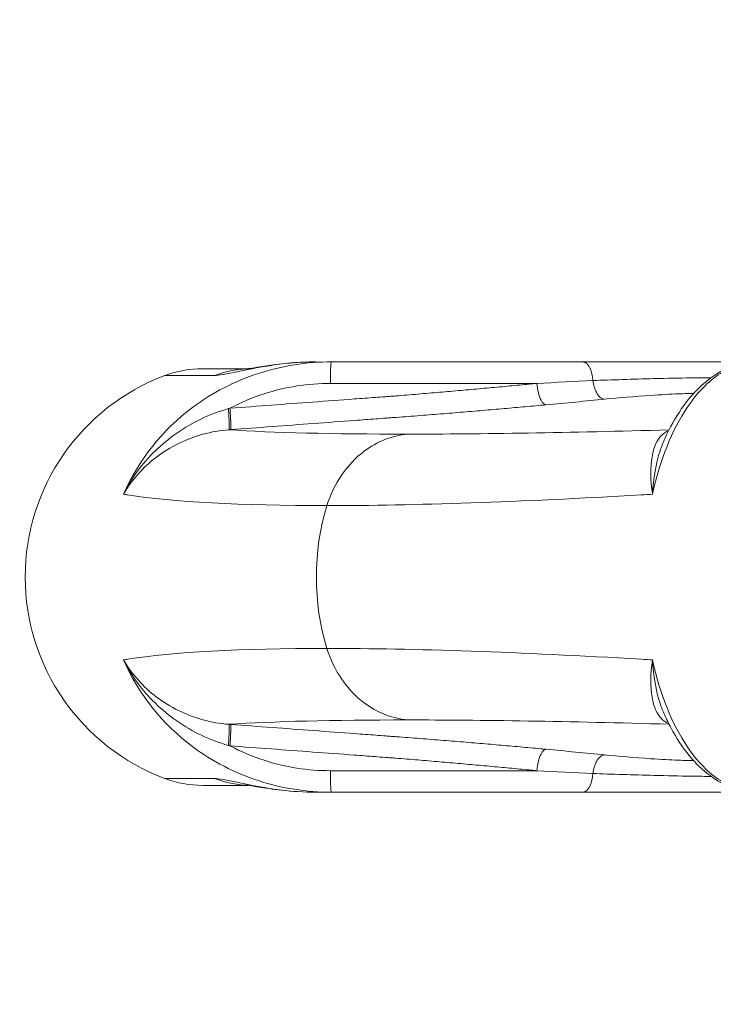
# Model space of a CAD drawing. Units: millimetres. Extents: x 25207 to 48374, y 5915 to 23329.
# Drawn here: x 29151 to 29215, y 6816 to 6907 of the extents above; entities that cross this region are included whole.
import ezdxf

# ---------------------------------------------------------------- set-up
doc = ezdxf.new("R2010")
doc.units = ezdxf.units.MM
doc.header["$MEASUREMENT"] = 0
doc.styles.get("Standard").update_dxf_attribs({"font": 'arial.ttf'})
doc.dimstyles.get("Standard").update_dxf_attribs({"dimtxt": 0.18, "dimasz": 0.18, "dimexe": 0.18, "dimexo": 0.0625, "dimgap": 0.09, "dimtad": 0, "dimtih": 1, "dimtoh": 1, "dimdec": 4, "dimzin": 0, "dimdsep": 46, "dimtxsty": 'Standard', "dimcen": 0.09, "dimadec": 0, "dimazin": 0, "dimtfac": 1, "dimtdec": 4, "dimtofl": 0, "dimtmove": 0, "dimatfit": 3, "dimfxl": 1, "dimtolj": 1, "dimtzin": 0, "dimarcsym": 0})

# ---------------------------------------------------------------- blocks, each defined once
blk = doc.blocks.new('*D8')
at = {"color": 0, "lineweight": -2, "transparency": 16777216}
for p, q in [((26016.612, 10955.164), (26016.612, 10956.344)), ((26196.612, 10956.164), (35249.232, 10956.164)), ((35429.232, 10955.164), (35429.232, 10956.344))]:
    blk.add_line(p, q, dxfattribs=at)
at = {"color": 0, "transparency": 16777216}
for points in [[(26196.612, 10986.164), (26196.612, 10926.164), (26016.612, 10956.164)], [(35249.232, 10986.164), (35249.232, 10926.164), (35429.232, 10956.164)]]:
    blk.add_solid(points, dxfattribs=at)
at = {"layer": 'Defpoints', "color": 0, "transparency": 16777216}
for p in [(35429.232, 10956.164), (26016.612, 6278.147), (35429.232, 6263.145)]:
    blk.add_point(p, dxfattribs=at)
at = {"color": 0, "transparency": 16777216, "insert": (30722.922, 11159.336), "char_height": 300, "attachment_point": 5}
blk.add_mtext('\\A1;945', dxfattribs=at)
blk = doc.blocks.new('*D9')
at = {"color": 0, "lineweight": -2, "transparency": 16777216}
for p, q in [((25607.917, 10615.003), (25606.737, 10615.003)), ((25606.917, 6183.451), (25606.917, 10435.003)), ((25607.917, 6003.451), (25606.737, 6003.451))]:
    blk.add_line(p, q, dxfattribs=at)
at = {"color": 0, "transparency": 16777216}
for points in [[(25576.917, 10435.003), (25636.917, 10435.003), (25606.917, 10615.003)], [(25576.917, 6183.451), (25636.917, 6183.451), (25606.917, 6003.451)]]:
    blk.add_solid(points, dxfattribs=at)
at = {"layer": 'Defpoints', "color": 0, "transparency": 16777216}
for p in [(25606.917, 10615.003), (32156.738, 10615.003), (31229.611, 6003.451)]:
    blk.add_point(p, dxfattribs=at)
at = {"color": 0, "transparency": 16777216, "insert": (25404.359, 8309.227), "char_height": 300, "attachment_point": 5, "rotation": 90}
blk.add_mtext('\\A1;455', dxfattribs=at)
blk = doc.blocks.new('*D21')
at = {"color": 0, "lineweight": -2, "transparency": 16777216}
for p, q in [((35902.947, 7982.503), (35904.127, 7982.503)), ((35903.947, 7882.503), (35903.947, 6125.497)), ((35902.947, 6025.497), (35904.127, 6025.497))]:
    blk.add_line(p, q, dxfattribs=at)
at = {"color": 0, "transparency": 16777216}
for points in [[(35887.28, 7882.503), (35920.613, 7882.503), (35903.947, 7982.503)], [(35887.28, 6125.497), (35920.613, 6125.497), (35903.947, 6025.497)]]:
    blk.add_solid(points, dxfattribs=at)
at = {"layer": 'Defpoints', "color": 0, "transparency": 16777216}
for p in [(27763.611, 7982.503), (31631.611, 6025.497), (35903.947, 6025.497)]:
    blk.add_point(p, dxfattribs=at)
at = {"color": 0, "transparency": 16777216, "insert": (35751.832, 7004), "char_height": 200, "width": 454.79673, "attachment_point": 5, "rotation": 90}
blk.add_mtext('\\A1;200', dxfattribs=at)

msp = doc.modelspace()

# ---------------------------------------------------------------- linework, layer by layer
at = {"color": 0, "linetype": 'Continuous', "lineweight": 18, "extrusion": (0, 1, -2.22045e-16)}
for p, q in [((29171.93055, 6874.89324), (29167.72615, 6874.89324)), ((29172.33756, 6874.89324), (29172.32467, 6874.89324)), ((29179.62222, 6874.89324), (29179.62222, 6874.89324)), ((29203.73707, 6874.89324), (29203.73597, 6874.89324)), ((29168.82319, 6874.25811), (29164.21914, 6874.25811)), ((29199.17768, 6871.9643), (29199.17768, 6871.9643)), ((29170.26347, 6871.21914), (29170.2606, 6871.21837)), ((29170.2606, 6839.83836), (29170.26347, 6839.83758)), ((29199.17768, 6839.09242), (29199.17768, 6839.09242)), ((29168.82319, 6836.79861), (29164.21914, 6836.79861)), ((29167.72615, 6836.16349), (29171.93055, 6836.16349)), ((29172.32467, 6836.16349), (29172.33756, 6836.16349)), ((29179.62215, 6836.16349), (29179.62215, 6836.16349)), ((29203.73597, 6836.16349), (29203.73707, 6836.16349)), ((29179.68884, 6835.52836), (29178.27812, 6835.52836))]:
    msp.add_line(p, q, dxfattribs=at)
at = {"color": 0, "linetype": 'Continuous', "lineweight": 18, "extrusion": (0, -2.22045e-16, -1)}
for centre, radius, start, end in [((-29167.72615, 6864.89324), 10, 69.4698005, 90), ((-29171.23316, 6855.52836), 20, 290.5301995, 69.4698005), ((-29167.72615, 6846.16349), 10, 270, 290.5301995)]:
    msp.add_arc(centre, radius, start, end, dxfattribs=at)
at = {"color": 0, "linetype": 'Continuous', "lineweight": 18, "extrusion": (-3.58732e-43, -2.22045e-16, -1)}
msp.add_ellipse((29172.24825, 6864.89324), major_axis=(0, 10), ratio=0.97663083, start_param=-0.35831958, end_param=-0.04397977, dxfattribs=at)
at = {"color": 0, "linetype": 'Continuous', "lineweight": 18, "extrusion": (-5.87747e-39, -2.22045e-16, -1)}
msp.add_ellipse((29361.23317, 6874.89326), major_axis=(-193.50702, -0.00002), ratio=0.00000003, start_param=-0.26432569, end_param=-0.26418778, dxfattribs=at)
at = {"color": 0, "linetype": 'Continuous', "lineweight": 18}
for centre, major_axis, ratio, start_param, end_param in [((29198.16009, 6874.01651), (28.30084, 1.36278), 0.01826637, -1.54974206, -1.36439999), ((29313.13798, 6881.62248), (150.95663, 10.75117), 0.04616436, -2.81832939, -2.56649036), ((29342.23287, 6892.25072), (186.9998, 26.29378), 0.07802304, -2.37865064, -2.37073404), ((29341.30223, 6818.806), (-187.00455, 26.26002), 0.07834556, -0.25255487, -0.24463827), ((29315.48546, 6829.43424), (-152.92779, 10.80852), 0.04498541, -0.81605381, -0.56681992), ((29176.96759, 6859.48857), (32.60081, -7.89126), 0.61743645, -1.63191199, -1.62734564), ((29197.83383, 6838.52064), (29.7102, -2.6829), 0.03891085, 1.32802756, 1.5133519), ((29172.24825, 6846.16349), (0, -10), 0.97663083, -0.35831958, -0.04397977), ((29361.23308, 6836.16351), (-193.50692, -0.00002), 0.00000003, 0.26418778, 0.26432569)]:
    msp.add_ellipse(centre, major_axis=major_axis, ratio=ratio, start_param=start_param, end_param=end_param, dxfattribs=at)
at = {"color": 0, "linetype": 'Continuous', "lineweight": 18, "extrusion": (0, -2.22045e-16, -1)}
msp.add_ellipse((29197.83383, 6872.53608), major_axis=(29.7102, 2.6829), ratio=0.03891085, start_param=1.32802756, end_param=1.5133519, dxfattribs=at)
at = {"color": 0, "linetype": 'Continuous', "lineweight": 18, "extrusion": (-6.16298e-33, -2.22045e-16, -1)}
msp.add_ellipse((29176.95728, 6851.59791), major_axis=(32.5753, 7.88817), ratio=0.61697154, start_param=-1.63181308, end_param=-1.62724327, dxfattribs=at)
at = {"color": 0, "linetype": 'Continuous', "lineweight": 18, "extrusion": (-3.08149e-33, -2.22045e-16, -1)}
for centre, major_axis, ratio, start_param, end_param in [((29315.48546, 6881.62248), (-152.92779, -10.80852), 0.04498541, -0.81605381, -0.56681992), ((29313.13798, 6829.43424), (150.95663, -10.75117), 0.04616436, -2.81832939, -2.56649036)]:
    msp.add_ellipse(centre, major_axis=major_axis, ratio=ratio, start_param=start_param, end_param=end_param, dxfattribs=at)
at = {"color": 0, "linetype": 'Continuous', "lineweight": 18, "extrusion": (6.16298e-33, -2.22045e-16, -1)}
for centre, major_axis, ratio, start_param, end_param in [((29341.30223, 6892.25072), (-187.00455, -26.26002), 0.07834556, -0.25255487, -0.24463827), ((29342.23287, 6818.806), (186.9998, -26.29378), 0.07802304, -2.37865064, -2.37073404)]:
    msp.add_ellipse(centre, major_axis=major_axis, ratio=ratio, start_param=start_param, end_param=end_param, dxfattribs=at)
at = {"color": 0, "linetype": 'Continuous', "lineweight": 18, "extrusion": (7.17465e-43, -2.22045e-16, -1)}
msp.add_ellipse((29195.71151, 6855.52836), major_axis=(0, 20), ratio=0.87116656, start_param=-1.90921829, end_param=-1.23237436, dxfattribs=at)
at = {"color": 0, "linetype": 'Continuous', "lineweight": 18, "extrusion": (1.54074e-33, -2.22045e-16, -1)}
msp.add_ellipse((29198.16009, 6837.04021), major_axis=(28.30084, -1.36278), ratio=0.01826637, start_param=-1.54974206, end_param=-1.36439999, dxfattribs=at)
at = {"color": 0, "linetype": 'Continuous', "lineweight": 18}
for points, knots in [([(29160.36404, 6863.22405), (29161.75221, 6866.41646), (29165.51189, 6871.07171), (29172.79149, 6874.8037), (29177.39011, 6875.52836), (29179.68884, 6875.52836)], [-0.07814172, -0.07814172, -0.07814172, -0.07814172, 0.86322009, 1.49079463, 2.11836917, 2.11836917, 2.11836917, 2.11836917]), ([(29168.82319, 6874.25811), (29169.19003, 6874.25811), (29170.37172, 6874.48695), (29173.67268, 6875.18758), (29176.55086, 6875.52836), (29178.27812, 6875.52836)], [0, 0, 0, 0, 0.50292486, 0.83820809, 1.17349133, 1.17349133, 1.17349133, 1.17349133]), ([(29171.72099, 6874.86603), (29171.72099, 6874.86603), (29171.72472, 6874.86643), (29171.76172, 6874.87067), (29171.85186, 6874.88196), (29172.16421, 6874.92647), (29172.41554, 6874.96611), (29173.19139, 6875.08923), (29173.71293, 6875.16942), (29174.93359, 6875.33181), (29175.72612, 6875.42255), (29177.11153, 6875.50946), (29177.6903, 6875.52836), (29178.27812, 6875.52836)], [2.06479673, 2.06479673, 2.06479673, 2.06479673, 2.38637377, 2.38637377, 3.76084885, 3.76084885, 5.8412377, 5.8412377, 8.17888358, 8.17888358, 10.9615391, 10.9615391, 12.83902671, 12.83902671, 12.83902671, 12.83902671]), ([(29179.68884, 6875.52836), (29179.66153, 6875.52836), (29179.61425, 6875.02617), (29179.59756, 6873.97716), (29179.59756, 6873.52836)], [0, 0, 0, 0, 0.8975979, 1.57079633, 1.57079633, 1.57079633, 1.57079633]), ([(29179.68884, 6875.52836), (29181.70224, 6875.52836), (29183.73429, 6875.52836), (29186.39508, 6875.52836), (29187.03102, 6875.52836), (29188.29474, 6875.52836), (29188.92246, 6875.52836), (29189.85797, 6875.52836), (29190.16805, 6875.52836), (29191.09228, 6875.52836), (29191.70412, 6875.52836), (29192.61639, 6875.52836), (29192.91833, 6875.52836), (29193.81777, 6875.52836), (29194.41298, 6875.52836), (29195.29832, 6875.52836), (29195.59132, 6875.52836), (29196.46417, 6875.52836), (29197.04097, 6875.52836), (29197.89775, 6875.52836), (29198.18132, 6875.52836), (29199.02631, 6875.52836), (29199.58395, 6875.52836), (29200.41112, 6875.52836), (29200.68499, 6875.52836), (29201.66334, 6875.52836), (29202.35911, 6875.52836), (29203.04313, 6875.52836)], [0, 0, 0, 0, 0.60464777, 0.60464777, 0.79446152, 0.79446152, 0.98284563, 0.98284563, 1.07657451, 1.07657451, 1.26290423, 1.26290423, 1.35539333, 1.35539333, 1.53914131, 1.53914131, 1.6304664, 1.6304664, 1.81215987, 1.81215987, 1.90260785, 1.90260785, 2.08289553, 2.08289553, 2.17283377, 2.17283377, 2.40597643, 2.40597643, 2.40597643, 2.40597643]), ([(29203.04313, 6875.52836), (29204.4588, 6875.52836), (29207.65999, 6875.52836), (29213.31264, 6875.52836), (29216.20209, 6875.52836), (29217.08909, 6875.52836)], [-1.68879571, -1.68879571, -1.68879571, -1.68879571, -1.20628265, -0.72376959, 0, 0, 0, 0]), ([(29203.04313, 6875.52836), (29203.06867, 6875.52836), (29203.09464, 6875.52606), (29203.12089, 6875.52131), (29203.14746, 6875.51651), (29203.17431, 6875.5092), (29203.20129, 6875.4993), (29203.22867, 6875.48925), (29203.25618, 6875.47652), (29203.28363, 6875.46108), (29203.31154, 6875.44539), (29203.33939, 6875.42689), (29203.36699, 6875.4056), (29203.3952, 6875.38384), (29203.42315, 6875.35917), (29203.45063, 6875.33165), (29203.4783, 6875.30395), (29203.50549, 6875.27337), (29203.53201, 6875.24002), (29203.55843, 6875.20679), (29203.58419, 6875.1708), (29203.60909, 6875.13222), (29203.61778, 6875.11875), (29203.62637, 6875.10496), (29203.63485, 6875.09086), (29203.65948, 6875.04991), (29203.68316, 6875.00634), (29203.70572, 6874.96035), (29203.71706, 6874.93724), (29203.72811, 6874.91352), (29203.73885, 6874.88922), (29203.74936, 6874.86545), (29203.75958, 6874.84112), (29203.76949, 6874.8163), (29203.78953, 6874.76612), (29203.8083, 6874.71392), (29203.82574, 6874.66017), (29203.84303, 6874.6069), (29203.859, 6874.55211), (29203.8736, 6874.49627), (29203.88853, 6874.4392), (29203.90204, 6874.38104), (29203.9141, 6874.32227), (29203.93672, 6874.21214), (29203.95424, 6874.09992), (29203.96682, 6873.98866), (29203.97299, 6873.93403), (29203.97799, 6873.87963), (29203.98184, 6873.82578), (29203.9827, 6873.81377), (29203.98351, 6873.80177), (29203.98426, 6873.78981)], [0, 0, 0, 0, 0.08811292, 0.08811292, 0.08811292, 0.17725333, 0.17725333, 0.17725333, 0.2677022, 0.2677022, 0.2677022, 0.35962898, 0.35962898, 0.35962898, 0.45357512, 0.45357512, 0.45357512, 0.54813381, 0.54813381, 0.54813381, 0.64235947, 0.64235947, 0.64235947, 0.67526459, 0.67526459, 0.67526459, 0.77081838, 0.77081838, 0.77081838, 0.81882893, 0.81882893, 0.81882893, 0.86580179, 0.86580179, 0.86580179, 0.96077281, 0.96077281, 0.96077281, 1.05489214, 1.05489214, 1.05489214, 1.15109284, 1.15109284, 1.15109284, 1.33139924, 1.33139924, 1.33139924, 1.41993285, 1.41993285, 1.41993285, 1.43969196, 1.43969196, 1.43969196, 1.43969196]), ([(29209.52494, 6863.22405), (29210.22217, 6866.41646), (29212.11131, 6871.07171), (29215.78041, 6874.8037), (29218.10504, 6875.52836), (29219.26899, 6875.52836)], [-0.07814172, -0.07814172, -0.07814172, -0.07814172, 0.86322009, 1.49079463, 2.11836917, 2.11836917, 2.11836917, 2.11836917]), ([(29210.66602, 6868.36501), (29211.13237, 6869.39758), (29211.65855, 6870.34622), (29212.81897, 6872.02832), (29213.45773, 6872.76906), (29214.84064, 6874.01351), (29215.59495, 6874.52262), (29217.16115, 6875.23646), (29217.97918, 6875.45211), (29218.95362, 6875.52265), (29219.11145, 6875.52836), (29219.26899, 6875.52836)], [0, 0, 0, 0, 4.12456345, 4.12456345, 8.26101799, 8.26101799, 12.41492297, 12.41492297, 16.4394663, 16.4394663, 17.2166429, 17.2166429, 17.2166429, 17.2166429]), ([(29203.98426, 6873.78981), (29205.69768, 6873.85406), (29209.12222, 6873.96045), (29213.03817, 6874.0424), (29214.49758, 6874.05458), (29214.96786, 6874.05326)], [0, 0, 0, 0, 0.442307079, 0.737178465, 0.971915167, 0.971915167, 0.971915167, 0.971915167]), ([(29203.98426, 6873.78981), (29204.04146, 6873.3839), (29204.31845, 6872.47527), (29204.81155, 6872.05922), (29205.07723, 6872.05888)], [0.00000288, 0.00000288, 0.00000288, 0.00000288, 0.61652959, 1.43856904, 1.43856904, 1.43856904, 1.43856904]), ([(29179.59756, 6873.52836), (29177.50782, 6873.52836), (29174.27165, 6873.02323), (29171.27662, 6871.75803), (29170.26347, 6871.21914)], [-2.11836917, -2.11836917, -2.11836917, -2.11836917, -1.49079463, -1.14625545, -1.14625545, -1.14625545, -1.14625545]), ([(29198.78078, 6873.52836), (29198.62123, 6873.52836), (29197.86311, 6873.52836), (29196.7891, 6873.52836), (29195.24196, 6873.52836), (29193.98173, 6873.52836), (29192.37859, 6873.52836), (29191.07393, 6873.52836), (29189.41618, 6873.52836), (29187.73215, 6873.52836), (29186.35949, 6873.52836), (29183.64457, 6873.52836), (29181.62106, 6873.52836), (29179.59756, 6873.52836)], [1.67514353, 1.67514353, 1.67514353, 1.67514353, 1.72007919, 1.88793496, 1.97186284, 2.13971861, 2.2236465, 2.39150227, 2.47543015, 2.64328592, 2.81114169, 2.81114169, 3.30239023, 3.30239023, 3.30239023, 3.30239023]), ([(29185.66805, 6872.36326), (29186.35092, 6872.41776), (29187.0366, 6872.47369), (29188.39757, 6872.58662), (29189.07196, 6872.64357), (29190.07688, 6872.72979), (29190.40849, 6872.75847), (29191.39456, 6872.84437), (29192.04674, 6872.90203), (29193.01796, 6872.98907), (29193.33867, 6873.01801), (29194.2918, 6873.10458), (29194.92236, 6873.1626), (29195.85966, 6873.2499), (29196.16914, 6873.27891), (29197.08973, 6873.3657), (29197.69772, 6873.42371), (29198.46097, 6873.49736), (29198.62107, 6873.51286), (29198.78078, 6873.52836)], [1.56325884, 1.56325884, 1.56325884, 1.56325884, 1.78389702, 1.78389702, 2.00016618, 2.00016618, 2.10688836, 2.10688836, 2.31798697, 2.31798697, 2.42228661, 2.42228661, 2.62857995, 2.62857995, 2.73072563, 2.73072563, 2.93343854, 2.93343854, 2.98741004, 2.98741004, 2.98741004, 2.98741004]), ([(29198.78078, 6873.52836), (29198.82859, 6872.93712), (29198.97623, 6872.35223), (29199.16948, 6871.98018), (29199.31442, 6871.70115), (29199.48508, 6871.54174), (29199.6438, 6871.53597)], [0, 0, 0, 0, 0.89017057, 0.89017057, 0.89017057, 1.55779849, 1.55779849, 1.55779849, 1.55779849]), ([(29170.26347, 6871.21914), (29172.83032, 6871.40974), (29176.68159, 6871.69568), (29181.17667, 6872.02929), (29183.42279, 6872.19612), (29184.54878, 6872.27955), (29185.18741, 6872.32721), (29185.51524, 6872.35107), (29185.6659, 6872.36309), (29185.66697, 6872.36318), (29185.66805, 6872.36326)], [0.01666256, 0.01666256, 0.01666256, 0.01666256, 0.78963951, 1.176275, 1.36959274, 1.46625162, 1.51458105, 1.56291049, 1.56291049, 1.56325884, 1.56325884, 1.56325884, 1.56325884]), ([(29213.34253, 6872.58608), (29212.99066, 6872.58717), (29211.89133, 6872.56186), (29208.94287, 6872.40015), (29206.36187, 6872.18737), (29205.07723, 6872.05888)], [-0.95894301, -0.95894301, -0.95894301, -0.95894301, -0.737178465, -0.442307079, 0, 0, 0, 0]), ([(29160.36404, 6863.22405), (29160.3669, 6863.22979), (29160.36976, 6863.23552), (29161.10792, 6864.71292), (29162.60848, 6866.75854), (29165.93811, 6869.51186), (29168.38572, 6870.68967), (29170.11316, 6871.17753)], [-0.00225128, -0.00225128, -0.00225128, -0.00225128, 0, 0, 0.57773757, 0.86660636, 1.44434393, 1.44434393, 1.44434393, 1.44434393]), ([(29170.11316, 6871.17753), (29170.155, 6870.60415), (29170.20284, 6869.61672), (29170.179, 6869.23454), (29170.15787, 6869.21444)], [0, 0, 0, 0, 0.86249625, 1.50936128, 1.50936128, 1.50936128, 1.50936128]), ([(29170.32111, 6869.22654), (29170.32335, 6869.22899), (29170.32546, 6869.23366), (29170.32743, 6869.24072), (29170.32941, 6869.24785), (29170.33124, 6869.25741), (29170.3329, 6869.2695), (29170.33457, 6869.28175), (29170.33607, 6869.29661), (29170.33736, 6869.31414), (29170.33867, 6869.33195), (29170.33977, 6869.35251), (29170.34063, 6869.37585), (29170.34152, 6869.39971), (29170.34216, 6869.42647), (29170.34255, 6869.45611), (29170.34293, 6869.48599), (29170.34305, 6869.51879), (29170.34289, 6869.55443), (29170.34273, 6869.59008), (29170.34229, 6869.62857), (29170.34156, 6869.66975), (29170.34142, 6869.67745), (29170.34128, 6869.68524), (29170.34112, 6869.69312), (29170.34029, 6869.73442), (29170.33919, 6869.77828), (29170.33781, 6869.82436), (29170.33638, 6869.87262), (29170.33464, 6869.9233), (29170.33264, 6869.976), (29170.33068, 6870.02757), (29170.32846, 6870.08107), (29170.326, 6870.13606), (29170.32356, 6870.19061), (29170.32088, 6870.24664), (29170.318, 6870.3037), (29170.31516, 6870.35996), (29170.31212, 6870.41722), (29170.30891, 6870.47508), (29170.30575, 6870.53199), (29170.30242, 6870.58947), (29170.29895, 6870.64714), (29170.2922, 6870.75933), (29170.28493, 6870.87218), (29170.27735, 6870.98302), (29170.27362, 6871.03758), (29170.26981, 6871.09166), (29170.26595, 6871.14496), (29170.26417, 6871.16967), (29170.26237, 6871.19421), (29170.26057, 6871.21856)], [0, 0, 0, 0, 0.08796437, 0.08796437, 0.08796437, 0.17682247, 0.17682247, 0.17682247, 0.2668798, 0.2668798, 0.2668798, 0.3583509, 0.3583509, 0.3583509, 0.45188167, 0.45188167, 0.45188167, 0.54619698, 0.54619698, 0.54619698, 0.64055752, 0.64055752, 0.64055752, 0.65818604, 0.65818604, 0.65818604, 0.75056628, 0.75056628, 0.75056628, 0.84729342, 0.84729342, 0.84729342, 0.94196095, 0.94196095, 0.94196095, 1.03587536, 1.03587536, 1.03587536, 1.12846404, 1.12846404, 1.12846404, 1.21953685, 1.21953685, 1.21953685, 1.39672907, 1.39672907, 1.39672907, 1.48395507, 1.48395507, 1.48395507, 1.52438338, 1.52438338, 1.52438338, 1.52438338]), ([(29199.6438, 6871.53597), (29199.47628, 6871.52047), (29199.30829, 6871.50497), (29198.50724, 6871.43132), (29197.86832, 6871.37331), (29196.89955, 6871.28652), (29196.57362, 6871.25751), (29195.58581, 6871.17021), (29194.92023, 6871.11219), (29193.91244, 6871.02562), (29193.57302, 6870.99668), (29192.54429, 6870.90964), (29191.85219, 6870.85198), (29190.80358, 6870.76608), (29190.45053, 6870.7374), (29189.37962, 6870.65118), (29188.65931, 6870.59423), (29187.20134, 6870.48121), (29186.46367, 6870.42519), (29185.5679, 6870.35868), (29185.24658, 6870.33482), (29184.60469, 6870.28716), (29183.48123, 6870.20374), (29181.2344, 6870.0369), (29176.74067, 6869.70322), (29172.88894, 6869.41721), (29170.32111, 6869.22654)], [-2.98741004, -2.98741004, -2.98741004, -2.98741004, -2.93343854, -2.93343854, -2.73072563, -2.73072563, -2.62857995, -2.62857995, -2.42228661, -2.42228661, -2.31798697, -2.31798697, -2.10688836, -2.10688836, -2.00016618, -2.00016618, -1.78389702, -1.78389702, -1.56291049, -1.56291049, -1.51458105, -1.46625162, -1.36959274, -1.176275, -0.78963951, -0.01636853, -0.01636853, -0.01636853, -0.01636853]), ([(29170.15787, 6869.21444), (29168.52836, 6869.09829), (29166.11575, 6868.42053), (29162.71145, 6866.31764), (29161.13429, 6864.55548), (29160.36996, 6863.23431), (29160.367, 6863.22918), (29160.36404, 6863.22405)], [-1.44434393, -1.44434393, -1.44434393, -1.44434393, -0.86660636, -0.57773757, 0, 0, 0.00225128, 0.00225128, 0.00225128, 0.00225128]), ([(29211.02866, 6869.12689), (29210.51315, 6868.93777), (29209.8904, 6868.27804), (29209.31558, 6866.31764), (29209.3332, 6864.55548), (29209.52345, 6863.23431), (29209.52419, 6863.22918), (29209.52494, 6863.22405)], [-1.34647752, -1.34647752, -1.34647752, -1.34647752, -0.86660636, -0.57773757, 0, 0, 0.00225128, 0.00225128, 0.00225128, 0.00225128]), ([(29179.27644, 6862.16834), (29179.90729, 6864.22578), (29182.07262, 6867.38523), (29185.31501, 6868.66772), (29186.7347, 6868.8103)], [-1.1485808, -1.1485808, -1.1485808, -1.1485808, -0.49224891, 0, 0, 0, 0]), ([(29209.52494, 6863.22405), (29209.52526, 6863.22979), (29209.52559, 6863.23552), (29209.61002, 6864.71292), (29209.92616, 6866.5198), (29210.50525, 6868.01958), (29210.66286, 6868.36647)], [-0.002251276, -0.002251276, -0.002251276, -0.002251276, 0, 0, 0.577737573, 0.765467987, 0.765467987, 0.765467987, 0.765467987]), ([(29179.27644, 6848.88838), (29179.90729, 6846.83094), (29182.07262, 6843.67149), (29185.31501, 6842.389), (29186.7347, 6842.24642)], [-1.1485808, -1.1485808, -1.1485808, -1.1485808, -0.49224891, 0, 0, 0, 0]), ([(29170.15787, 6841.84228), (29168.52836, 6841.95843), (29166.11575, 6842.63619), (29162.71145, 6844.73909), (29161.13429, 6846.50124), (29160.36996, 6847.82241), (29160.367, 6847.82754), (29160.36404, 6847.83267)], [-1.44434393, -1.44434393, -1.44434393, -1.44434393, -0.86660636, -0.57773757, 0, 0, 0.00225128, 0.00225128, 0.00225128, 0.00225128]), ([(29160.36404, 6847.83267), (29160.3669, 6847.82693), (29160.36976, 6847.8212), (29161.10792, 6846.34381), (29162.60848, 6844.29818), (29165.93811, 6841.54486), (29168.38572, 6840.36705), (29170.11316, 6839.8792)], [-0.00225128, -0.00225128, -0.00225128, -0.00225128, 0, 0, 0.57773757, 0.86660636, 1.44434393, 1.44434393, 1.44434393, 1.44434393]), ([(29160.36404, 6847.83267), (29161.75221, 6844.64027), (29165.51189, 6839.98502), (29172.79149, 6836.25303), (29177.39011, 6835.52836), (29179.68884, 6835.52836)], [-0.07814172, -0.07814172, -0.07814172, -0.07814172, 0.86322009, 1.49079463, 2.11836917, 2.11836917, 2.11836917, 2.11836917]), ([(29211.02866, 6841.92984), (29210.51315, 6842.11896), (29209.8904, 6842.77868), (29209.31558, 6844.73909), (29209.3332, 6846.50124), (29209.52345, 6847.82241), (29209.52419, 6847.82754), (29209.52494, 6847.83267)], [-1.34647757, -1.34647757, -1.34647757, -1.34647757, -0.86660636, -0.57773757, 0, 0, 0.00225128, 0.00225128, 0.00225128, 0.00225128]), ([(29209.52494, 6847.83267), (29210.22217, 6844.64027), (29212.11131, 6839.98502), (29215.78041, 6836.25303), (29218.10504, 6835.52836), (29219.26899, 6835.52836)], [-0.07814172, -0.07814172, -0.07814172, -0.07814172, 0.86322009, 1.49079463, 2.11836917, 2.11836917, 2.11836917, 2.11836917]), ([(29209.52494, 6847.83267), (29209.52526, 6847.82693), (29209.52559, 6847.8212), (29209.61002, 6846.34381), (29209.92616, 6844.53692), (29210.50525, 6843.03714), (29210.66286, 6842.69026)], [-0.002251276, -0.002251276, -0.002251276, -0.002251276, 0, 0, 0.577737573, 0.765467987, 0.765467987, 0.765467987, 0.765467987]), ([(29219.26899, 6835.52836), (29218.50497, 6835.52836), (29217.73141, 6835.66555), (29216.25067, 6836.19104), (29215.53665, 6836.581), (29214.17864, 6837.58741), (29213.53147, 6838.21647), (29212.3132, 6839.70085), (29211.74143, 6840.57476), (29211.03351, 6841.91002), (29210.84544, 6842.29444), (29210.66602, 6842.69171)], [0, 0, 0, 0, 3.76898202, 3.76898202, 7.54787718, 7.54787718, 11.49604584, 11.49604584, 15.63283111, 15.63283111, 17.21971152, 17.21971152, 17.21971152, 17.21971152]), ([(29170.11316, 6839.8792), (29170.155, 6840.45257), (29170.20284, 6841.44), (29170.179, 6841.82219), (29170.15787, 6841.84228)], [0, 0, 0, 0, 0.86249625, 1.50936128, 1.50936128, 1.50936128, 1.50936128]), ([(29170.32111, 6841.83019), (29170.32335, 6841.82774), (29170.32546, 6841.82306), (29170.32743, 6841.816), (29170.32941, 6841.80887), (29170.33124, 6841.79932), (29170.3329, 6841.78723), (29170.33457, 6841.77497), (29170.33607, 6841.76011), (29170.33736, 6841.74258), (29170.33867, 6841.72478), (29170.33977, 6841.70421), (29170.34063, 6841.68088), (29170.34241, 6841.63295), (29170.34321, 6841.57327), (29170.34289, 6841.50229), (29170.34273, 6841.46664), (29170.34229, 6841.42816), (29170.34156, 6841.38697), (29170.34142, 6841.37927), (29170.34128, 6841.37149), (29170.34112, 6841.3636), (29170.34029, 6841.3223), (29170.33919, 6841.27844), (29170.33781, 6841.23236), (29170.33638, 6841.18411), (29170.33464, 6841.13342), (29170.33264, 6841.08073), (29170.33068, 6841.02915), (29170.32846, 6840.97566), (29170.326, 6840.92067), (29170.32356, 6840.86611), (29170.32088, 6840.81009), (29170.318, 6840.75302), (29170.31516, 6840.69677), (29170.31212, 6840.6395), (29170.30891, 6840.58164), (29170.30575, 6840.52473), (29170.30242, 6840.46725), (29170.29895, 6840.40959), (29170.2922, 6840.2974), (29170.28493, 6840.18454), (29170.27735, 6840.0737), (29170.27362, 6840.01914), (29170.26981, 6839.96507), (29170.26595, 6839.91176), (29170.26417, 6839.88705), (29170.26237, 6839.86251), (29170.26057, 6839.83816)], [0, 0, 0, 0, 0.08796437, 0.08796437, 0.08796437, 0.17682247, 0.17682247, 0.17682247, 0.2668798, 0.2668798, 0.2668798, 0.3583509, 0.3583509, 0.3583509, 0.54619698, 0.54619698, 0.54619698, 0.64055752, 0.64055752, 0.64055752, 0.65818604, 0.65818604, 0.65818604, 0.75056628, 0.75056628, 0.75056628, 0.84729342, 0.84729342, 0.84729342, 0.94196095, 0.94196095, 0.94196095, 1.03587536, 1.03587536, 1.03587536, 1.12846404, 1.12846404, 1.12846404, 1.21953685, 1.21953685, 1.21953685, 1.39672907, 1.39672907, 1.39672907, 1.48395507, 1.48395507, 1.48395507, 1.52438338, 1.52438338, 1.52438338, 1.52438338]), ([(29199.6438, 6839.52075), (29199.47628, 6839.53626), (29199.30829, 6839.55175), (29198.50724, 6839.6254), (29197.86832, 6839.68341), (29196.89955, 6839.7702), (29196.57362, 6839.79921), (29195.58581, 6839.88652), (29194.92023, 6839.94454), (29193.91244, 6840.0311), (29193.57302, 6840.06004), (29192.54429, 6840.14709), (29191.85219, 6840.20474), (29190.80358, 6840.29064), (29190.45053, 6840.31932), (29189.37962, 6840.40554), (29188.65931, 6840.46249), (29187.20134, 6840.57551), (29186.46367, 6840.63153), (29185.5679, 6840.69804), (29185.24658, 6840.7219), (29184.60469, 6840.76957), (29183.48123, 6840.85299), (29181.2344, 6841.01983), (29176.74067, 6841.3535), (29172.88894, 6841.63951), (29170.32111, 6841.83019)], [-2.98741004, -2.98741004, -2.98741004, -2.98741004, -2.93343854, -2.93343854, -2.73072563, -2.73072563, -2.62857995, -2.62857995, -2.42228661, -2.42228661, -2.31798697, -2.31798697, -2.10688836, -2.10688836, -2.00016618, -2.00016618, -1.78389702, -1.78389702, -1.56291049, -1.56291049, -1.51458105, -1.46625162, -1.36959274, -1.176275, -0.78963951, -0.01636853, -0.01636853, -0.01636853, -0.01636853]), ([(29170.26347, 6839.83758), (29172.83032, 6839.64698), (29176.68159, 6839.36104), (29181.17667, 6839.02744), (29183.42279, 6838.8606), (29184.54878, 6838.77718), (29185.18741, 6838.72951), (29185.51524, 6838.70565), (29185.6659, 6838.69363), (29185.66697, 6838.69355), (29185.66805, 6838.69346)], [0.01666256, 0.01666256, 0.01666256, 0.01666256, 0.78963951, 1.176275, 1.36959274, 1.46625162, 1.51458105, 1.56291049, 1.56291049, 1.56325884, 1.56325884, 1.56325884, 1.56325884]), ([(29179.59756, 6837.52836), (29177.50782, 6837.52836), (29174.27165, 6838.03349), (29171.27662, 6839.2987), (29170.26347, 6839.83758)], [-2.11836917, -2.11836917, -2.11836917, -2.11836917, -1.49079463, -1.14625545, -1.14625545, -1.14625545, -1.14625545]), ([(29198.78078, 6837.52836), (29198.82859, 6838.1196), (29198.97623, 6838.70449), (29199.16948, 6839.07654), (29199.31442, 6839.35557), (29199.48508, 6839.51499), (29199.6438, 6839.52075)], [0, 0, 0, 0, 0.89017057, 0.89017057, 0.89017057, 1.55779849, 1.55779849, 1.55779849, 1.55779849]), ([(29203.98426, 6837.26691), (29204.04146, 6837.67283), (29204.31845, 6838.58145), (29204.81155, 6838.99751), (29205.07723, 6838.99785)], [0.00000288, 0.00000288, 0.00000288, 0.00000288, 0.61652959, 1.43856904, 1.43856904, 1.43856904, 1.43856904]), ([(29213.34253, 6838.47064), (29212.99066, 6838.46955), (29211.89133, 6838.49487), (29208.94287, 6838.65657), (29206.36187, 6838.86935), (29205.07723, 6838.99785)], [-0.95894301, -0.95894301, -0.95894301, -0.95894301, -0.737178465, -0.442307079, 0, 0, 0, 0]), ([(29185.66805, 6838.69346), (29186.35092, 6838.63896), (29187.0366, 6838.58303), (29188.39757, 6838.4701), (29189.07196, 6838.41315), (29190.07688, 6838.32693), (29190.40849, 6838.29826), (29191.39456, 6838.21235), (29192.04674, 6838.1547), (29193.01796, 6838.06765), (29193.33867, 6838.03871), (29194.2918, 6837.95215), (29194.92236, 6837.89413), (29195.85966, 6837.80682), (29196.16914, 6837.77781), (29197.08973, 6837.69102), (29197.69772, 6837.63301), (29198.46097, 6837.55936), (29198.62107, 6837.54387), (29198.78078, 6837.52836)], [1.56325884, 1.56325884, 1.56325884, 1.56325884, 1.78389702, 1.78389702, 2.00016618, 2.00016618, 2.10688836, 2.10688836, 2.31798697, 2.31798697, 2.42228661, 2.42228661, 2.62857995, 2.62857995, 2.73072563, 2.73072563, 2.93343854, 2.93343854, 2.98741004, 2.98741004, 2.98741004, 2.98741004]), ([(29198.78078, 6837.52836), (29198.62123, 6837.52836), (29197.86311, 6837.52836), (29196.7891, 6837.52836), (29195.24196, 6837.52836), (29193.98173, 6837.52836), (29192.37859, 6837.52836), (29191.07393, 6837.52836), (29189.41618, 6837.52836), (29187.73215, 6837.52836), (29186.35949, 6837.52836), (29183.64457, 6837.52836), (29181.62106, 6837.52836), (29179.59756, 6837.52836)], [1.67514353, 1.67514353, 1.67514353, 1.67514353, 1.72007919, 1.88793496, 1.97186284, 2.13971861, 2.2236465, 2.39150227, 2.47543015, 2.64328592, 2.81114169, 2.81114169, 3.30239023, 3.30239023, 3.30239023, 3.30239023]), ([(29179.68884, 6835.52836), (29179.66153, 6835.52836), (29179.61425, 6836.03056), (29179.59756, 6837.07956), (29179.59756, 6837.52836)], [0, 0, 0, 0, 0.8975979, 1.57079633, 1.57079633, 1.57079633, 1.57079633]), ([(29203.04313, 6835.52836), (29203.06867, 6835.52836), (29203.09464, 6835.53066), (29203.12089, 6835.53541), (29203.14746, 6835.54021), (29203.17431, 6835.54752), (29203.20129, 6835.55742), (29203.22867, 6835.56747), (29203.25618, 6835.5802), (29203.28363, 6835.59564), (29203.31154, 6835.61133), (29203.33939, 6835.62983), (29203.36699, 6835.65112), (29203.3952, 6835.67288), (29203.42315, 6835.69755), (29203.45063, 6835.72507), (29203.4783, 6835.75277), (29203.50549, 6835.78335), (29203.53201, 6835.8167), (29203.55843, 6835.84994), (29203.58419, 6835.88592), (29203.60909, 6835.9245), (29203.61778, 6835.93797), (29203.62637, 6835.95177), (29203.63485, 6835.96587), (29203.65948, 6836.00681), (29203.68316, 6836.05038), (29203.70572, 6836.09638), (29203.71706, 6836.11949), (29203.72811, 6836.14321), (29203.73885, 6836.16751), (29203.74936, 6836.19128), (29203.75958, 6836.2156), (29203.76949, 6836.24042), (29203.78953, 6836.2906), (29203.8083, 6836.3428), (29203.82574, 6836.39655), (29203.84303, 6836.44982), (29203.859, 6836.50461), (29203.8736, 6836.56045), (29203.88853, 6836.61752), (29203.90204, 6836.67568), (29203.9141, 6836.73445), (29203.92548, 6836.78984), (29203.93557, 6836.84577), (29203.94438, 6836.90182), (29203.9531, 6836.95723), (29203.96056, 6837.01276), (29203.96682, 6837.06806), (29203.97299, 6837.12269), (29203.97799, 6837.17709), (29203.98184, 6837.23094), (29203.9827, 6837.24296), (29203.98351, 6837.25495), (29203.98426, 6837.26691)], [0, 0, 0, 0, 0.08811292, 0.08811292, 0.08811292, 0.17725333, 0.17725333, 0.17725333, 0.2677022, 0.2677022, 0.2677022, 0.35962898, 0.35962898, 0.35962898, 0.45357512, 0.45357512, 0.45357512, 0.54813381, 0.54813381, 0.54813381, 0.64235947, 0.64235947, 0.64235947, 0.67526459, 0.67526459, 0.67526459, 0.77081838, 0.77081838, 0.77081838, 0.81882893, 0.81882893, 0.81882893, 0.86580179, 0.86580179, 0.86580179, 0.96077281, 0.96077281, 0.96077281, 1.05489214, 1.05489214, 1.05489214, 1.15109284, 1.15109284, 1.15109284, 1.24177606, 1.24177606, 1.24177606, 1.33139924, 1.33139924, 1.33139924, 1.41993285, 1.41993285, 1.41993285, 1.43969196, 1.43969196, 1.43969196, 1.43969196]), ([(29203.98426, 6837.26691), (29205.69768, 6837.20266), (29209.12222, 6837.09627), (29213.03817, 6837.01433), (29214.49758, 6837.00215), (29214.96786, 6837.00346)], [0, 0, 0, 0, 0.442307079, 0.737178465, 0.971915167, 0.971915167, 0.971915167, 0.971915167]), ([(29168.82319, 6836.79861), (29169.19003, 6836.79861), (29170.37172, 6836.56977), (29173.67268, 6835.86914), (29176.55086, 6835.52836), (29178.27812, 6835.52836)], [0, 0, 0, 0, 0.50292486, 0.83820809, 1.17349133, 1.17349133, 1.17349133, 1.17349133]), ([(29178.27812, 6835.52836), (29177.14683, 6835.52836), (29176.02955, 6835.60503), (29174.23201, 6835.80923), (29173.50872, 6835.91798), (29172.42071, 6836.08922), (29172.08521, 6836.14247), (29171.7949, 6836.18208), (29171.73709, 6836.18892), (29171.72197, 6836.19059), (29171.72099, 6836.19069), (29171.72099, 6836.19069)], [0, 0, 0, 0, 3.61330259, 3.61330259, 6.7173349, 6.7173349, 9.44586909, 9.44586909, 10.59476655, 10.59476655, 10.76018045, 10.76018045, 10.76018045, 10.76018045]), ([(29179.68884, 6835.52836), (29181.70224, 6835.52836), (29183.73429, 6835.52836), (29186.39508, 6835.52836), (29187.03102, 6835.52836), (29188.29474, 6835.52836), (29188.92246, 6835.52836), (29189.85797, 6835.52836), (29190.16805, 6835.52836), (29191.09228, 6835.52836), (29191.70412, 6835.52836), (29192.61639, 6835.52836), (29192.91833, 6835.52836), (29193.81777, 6835.52836), (29194.41298, 6835.52836), (29195.29832, 6835.52836), (29195.59132, 6835.52836), (29196.46417, 6835.52836), (29197.04097, 6835.52836), (29197.89775, 6835.52836), (29198.18132, 6835.52836), (29199.02631, 6835.52836), (29199.58395, 6835.52836), (29200.41112, 6835.52836), (29200.68499, 6835.52836), (29201.66334, 6835.52836), (29202.35911, 6835.52836), (29203.04313, 6835.52836)], [0, 0, 0, 0, 0.60464777, 0.60464777, 0.79446152, 0.79446152, 0.98284563, 0.98284563, 1.07657451, 1.07657451, 1.26290423, 1.26290423, 1.35539333, 1.35539333, 1.53914131, 1.53914131, 1.6304664, 1.6304664, 1.81215987, 1.81215987, 1.90260785, 1.90260785, 2.08289553, 2.08289553, 2.17283377, 2.17283377, 2.40597643, 2.40597643, 2.40597643, 2.40597643]), ([(29203.04313, 6835.52836), (29204.4588, 6835.52836), (29207.65999, 6835.52836), (29213.31264, 6835.52836), (29216.20209, 6835.52836), (29217.08909, 6835.52836)], [-1.68879571, -1.68879571, -1.68879571, -1.68879571, -1.20628265, -0.72376959, 0, 0, 0, 0])]:
    msp.add_open_spline(points, degree=3, knots=knots, dxfattribs=at)
for points in [[(29170.32111, 6869.22654), (29170.2667, 6869.2225), (29170.2123, 6869.21847), (29170.15791, 6869.21444)], [(29179.27644, 6862.16834), (29171.23108, 6862.16834), (29164.97022, 6862.50142), (29160.74408, 6863.16278)], [(29179.27644, 6862.16834), (29187.3218, 6862.16834), (29197.14787, 6862.50142), (29208.48598, 6863.16278)], [(29179.27644, 6848.88838), (29171.23108, 6848.88838), (29164.97022, 6848.55531), (29160.74408, 6847.89394)], [(29179.27644, 6848.88838), (29187.3218, 6848.88838), (29197.14787, 6848.55531), (29208.48598, 6847.89394)], [(29170.32111, 6841.83019), (29170.2667, 6841.83423), (29170.2123, 6841.83826), (29170.15791, 6841.84228)]]:
    msp.add_open_spline(points, degree=3, dxfattribs=at)

# ---------------------------------------------------------------- dimensions: what is measured, and where the dimension line sits
dim = msp.add_linear_dim(base=(35429.23162, 10956.16366), p1=(26016.6121, 6278.14671), p2=(35429.23162, 6263.14544), text='945', dimstyle='Standard', override={"dimtxt": 300, "dimasz": 180, "dimgap": 50, "dimtad": 1, "dimtih": 0, "dimdec": 0, "dimlfac": 0.1, "dimrnd": 5, "dimfxlon": 1})
dim.commit()
dim.dimension.update_dxf_attribs({"geometry": '*D8', "text_midpoint": (30722.92186, 11159.33555)})
for base, p1, p2, text, override, picture, middle in [((25606.9167, 10615.00299), (31229.6114, 6003.45138), (32156.73786, 10615.00299), '455', {"dimtxt": 300, "dimasz": 180, "dimgap": 50, "dimtad": 1, "dimtih": 0, "dimdec": 0, "dimlfac": 0.1, "dimrnd": 5, "dimfxlon": 1}, '*D9', (25404.35872, 8309.22718)), ((35903.9468, 6025.49674), (27763.61121, 7982.50299), (31631.61141, 6025.49674), '200', {"dimtxt": 200, "dimasz": 100, "dimgap": 50, "dimtad": 1, "dimtih": 0, "dimdec": 0, "dimlfac": 0.1, "dimrnd": 5, "dimfxlon": 1}, '*D21', (35751.8322, 7003.99986))]:
    dim = msp.add_linear_dim(base=base, p1=p1, p2=p2, angle=90, text=text, dimstyle='Standard', override=override)
    dim.commit()
    dim.dimension.update_dxf_attribs({"geometry": picture, "text_midpoint": middle})

doc.saveas('drawing.dxf')
